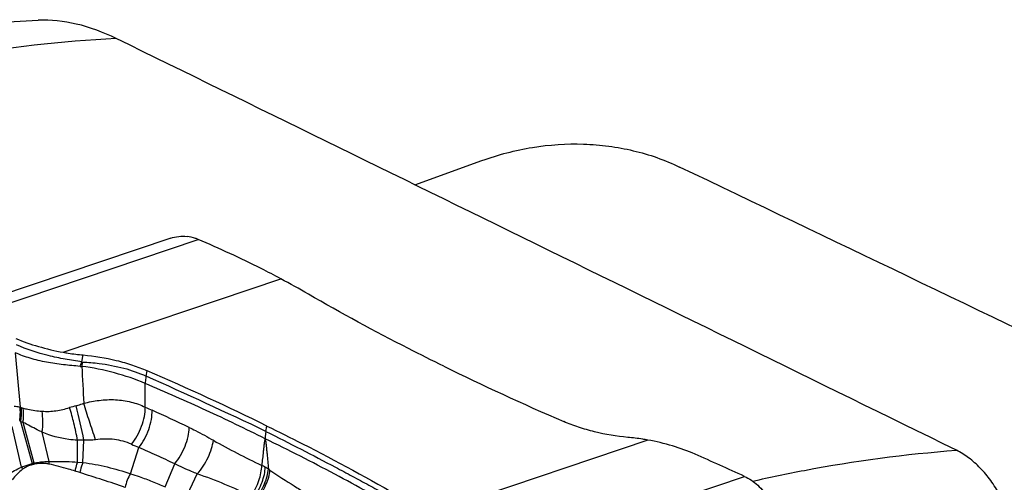
# Model space of a CAD drawing. Units: millimetres. Extents: x 0 to 841, y 0 to 594.
# Drawn here: x 133 to 147, y 187 to 194 of the extents above; entities that cross this region are included whole.
import ezdxf

# ---------------------------------------------------------------- set-up
doc = ezdxf.new("R2010")
doc.units = ezdxf.units.MM
doc.header["$LTSCALE"] = 46.255
doc.layers.add('607087453-000_CL', color=7, linetype='CONTINUOUS')
doc.layers.add('607087646-000_CL', color=7, linetype='CONTINUOUS')

msp = doc.modelspace()

# ---------------------------------------------------------------- linework, layer by layer
at = {"layer": '607087453-000_CL', "color": 7, "linetype": 'CONTINUOUS'}
for p, q in [((135.1302, 190.5749), (131.7198, 189.4245)), ((132.8466, 188.8907), (132.9165, 188.0891)), ((133.8248, 188.7555), (133.845, 188.8579))]:
    msp.add_line(p, q, dxfattribs=at)
at = {"layer": '607087453-000_CL', "color": 9, "linetype": 'CONTINUOUS'}
for p, q in [((132.1238, 189.4053), (135.5332, 190.5553)), ((133.5492, 188.8975), (136.7492, 189.9769)), ((134.7681, 188.5472), (134.7838, 188.6262)), ((134.757, 188.0907), (134.7568, 188.4389)), ((132.9249, 187.8789), (133.0927, 187.2606)), ((133.1232, 187.2683), (132.9598, 187.8668)), ((132.9378, 187.2087), (132.7989, 187.804)), ((133.3436, 187.2927), (133.2436, 187.7219)), ((136.5296, 187.7343), (136.5453, 187.8136)), ((133.7598, 187.2822), (133.7608, 187.6055)), ((133.8413, 187.2761), (133.856, 187.6076)), ((142.1428, 187.6072), (138.9428, 186.5277)), ((134.5411, 187.1127), (134.6622, 187.4985)), ((133.7598, 187.2823), (133.8413, 187.2762)), ((135.0484, 186.9211), (135.1896, 187.2593)), ((135.3431, 186.7335), (135.5217, 187.1096)), ((140.1532, 185.9237), (143.5626, 187.0738))]:
    msp.add_line(p, q, dxfattribs=at)
at = {"layer": '607087453-000_CL', "color": 7, "linetype": 'CONTINUOUS'}
for centre, radius, start, end in [((129.8914, 177.1909), 14.509, 59.96384, 61.79297), ((111.5737, 116.8494), 77.167, 65.509612, 66.100354)]:
    msp.add_arc(centre, radius, start, end, dxfattribs=at)
at = {"layer": '607087453-000_CL', "color": 9, "linetype": 'CONTINUOUS'}
for centre, radius, start, end in [((133.8174, 188.9086), 0.2192, 264.8035, 271.83706), ((191.8139, 191.5064), 58.0579, 182.781011, 183.316288), ((100.7802, 112.5797), 83.2241, 64.560624, 65.895386), ((132.6105, 187.1231), 1.0133, 71.24842, 72.42588), ((133.0392, 188.3863), 0.3206, 251.27886, 255.94404), ((134.7557, 184.3123), 3.9318, 104.94954, 106.42389), ((112.9116, 183.1063), 21.4226, 12.12951, 13.51035), ((137.2008, 193.2371), 5.6972, 244.59902, 245.71111), ((122.348, 160.3297), 30.4069, 64.57807, 65.70737), ((130.2809, 185.2476), 3.7301, 44.8625, 45.16365), ((133.1431, 188.4511), 0.6124, 249.12209, 252.58283), ((135.8497, 190.3935), 3.129, 245.53383, 247.69787), ((133.2782, 186.5886), 0.6972, 102.84763, 105.43278), ((133.5116, 187.3637), 0.4312, 193.82228, 195.93595), ((133.5456, 187.3579), 0.432, 191.97807, 194.15462), ((133.7916, 187.2359), 0.4516, 172.77804, 177.73545), ((133.3171, 187.3839), 0.4178, 204.78662, 209.61712), ((133.2616, 186.6116), 0.6547, 101.89233, 104.56416), ((132.922, 184.5169), 2.754, 71.50649, 73.04866), ((135.798, 185.8916), 1.5019, 61.27138, 63.47783), ((136.0172, 186.2918), 1.0456, 58.35109, 61.26366), ((135.1625, 185.0603), 2.5436, 55.88002, 56.51702)]:
    msp.add_arc(centre, radius, start, end, dxfattribs=at)
at = {"layer": '607087453-000_CL', "color": 7, "linetype": 'CONTINUOUS'}
for centre, start_param, end_param in [((122.5916, 184.5136), 0.9473566, 1.0491057), ((153.1004, 191.9911), -2.1942361, -2.092487)]:
    msp.add_ellipse(centre, major_axis=(21.6495, -4.7048), ratio=0.3440249, start_param=start_param, end_param=end_param, dxfattribs=at)
for points, knots in [([(135.1302, 190.5749), (135.1682, 190.5877), (135.2481, 190.6048), (135.3298, 190.6037), (135.3703, 190.5989)], [0, 0, 0, 0, 0.4958628, 1, 1, 1, 1]), ([(135.5332, 190.5553), (135.52, 190.5609), (135.4674, 190.581), (135.412, 190.5939), (135.3703, 190.5989)], [0, 0, 0, 0, 0.2539299, 1, 1, 1, 1]), ([(136.7492, 189.9769), (136.6536, 190.0283), (136.2553, 190.2356), (135.8468, 190.423), (135.5332, 190.5553)], [0, 0, 0, 0, 0.2417644, 1, 1, 1, 1]), ([(139.1467, 188.6911), (138.9725, 188.7767), (138.2996, 189.1136), (137.6373, 189.4719), (137.1538, 189.7515)], [0, 0, 0, 0, 0.2578991, 1, 1, 1, 1]), ([(132.8536, 189.1001), (132.9617, 189.0542), (133.1909, 188.9751), (133.4267, 188.9195), (133.5492, 188.8975)], [0, 0, 0, 0, 0.4853441, 1, 1, 1, 1]), ([(133.5492, 188.8975), (133.5741, 188.893), (133.6723, 188.8765), (133.7711, 188.8642), (133.845, 188.8579)], [0, 0, 0, 0, 0.2545385, 1, 1, 1, 1]), ([(133.845, 188.8579), (134.0086, 188.8439), (134.2526, 188.8021), (134.5636, 188.713), (134.7129, 188.6569), (134.7838, 188.6262)], [0, 0, 0, 0, 0.5077191, 0.7612053, 1, 1, 1, 1]), ([(141.8469, 187.6468), (141.6833, 187.6608), (141.4394, 187.7026), (141.1283, 187.7917), (140.979, 187.8478), (140.9082, 187.8785)], [0, 0, 0, 0, 0.5077194, 0.7612055, 1, 1, 1, 1]), ([(136.5453, 187.8136), (136.7195, 187.728), (137.3924, 187.391), (138.0547, 187.0328), (138.5381, 186.7532)], [0, 0, 0, 0, 0.2578991, 1, 1, 1, 1]), ([(142.1428, 187.6072), (142.1178, 187.6117), (142.0197, 187.6282), (141.9208, 187.6404), (141.8469, 187.6468)], [0, 0, 0, 0, 0.2545436, 1, 1, 1, 1]), ([(142.8365, 187.4), (142.7291, 187.4476), (142.5007, 187.529), (142.2651, 187.5852), (142.1428, 187.6072)], [0, 0, 0, 0, 0.4857218, 1, 1, 1, 1]), ([(143.5625, 187.0738), (143.6339, 187.0413), (143.7699, 186.9487), (143.9271, 186.7547), (144.0307, 186.5206), (144.0578, 186.3501), (144.0595, 186.2652)], [0, 0, 0, 0, 0.2364961, 0.4865597, 0.7439329, 1, 1, 1, 1])]:
    msp.add_open_spline(points, degree=3, knots=knots, dxfattribs=at)
at = {"layer": '607087453-000_CL', "color": 9, "linetype": 'CONTINUOUS'}
for points, knots in [([(133.8248, 188.7555), (133.7432, 188.768), (133.6199, 188.7887), (133.4551, 188.8196), (133.2121, 188.8742), (133.0137, 188.9383), (132.8649, 189.007)], [0, 0, 0, 0, 0.2487719, 0.3769184, 0.5055928, 1, 1, 1, 1]), ([(133.7975, 188.6903), (133.7157, 188.697), (133.5923, 188.7087), (133.4278, 188.7293), (133.2643, 188.7566), (133.068, 188.8038), (132.9175, 188.8589), (132.8466, 188.8907)], [0, 0, 0, 0, 0.2521584, 0.3808257, 0.5093145, 0.7612029, 1, 1, 1, 1]), ([(133.7975, 188.6903), (133.7999, 188.6955), (133.8097, 188.7169), (133.8186, 188.7388), (133.8248, 188.7555)], [0, 0, 0, 0, 0.2426293, 1, 1, 1, 1]), ([(133.8244, 188.6895), (133.8257, 188.6946), (133.8308, 188.7158), (133.8352, 188.7371), (133.8381, 188.7534)], [0, 0, 0, 0, 0.2414903, 1, 1, 1, 1]), ([(133.8381, 188.7534), (133.9182, 188.7501), (134.1212, 188.7318), (134.4362, 188.6748), (134.6626, 188.5945), (134.7681, 188.5472)], [0, 0, 0, 0, 0.2512961, 0.6378367, 1, 1, 1, 1]), ([(134.7568, 188.4389), (134.6106, 188.5016), (134.3036, 188.6043), (133.9866, 188.6693), (133.8244, 188.6896)], [0, 0, 0, 0, 0.4930366, 1, 1, 1, 1]), ([(134.7693, 188.5468), (134.7673, 188.5374), (134.7607, 188.5018), (134.757, 188.4656), (134.7568, 188.439)], [0, 0, 0, 0, 0.2639211, 1, 1, 1, 1]), ([(136.5183, 187.6265), (136.2316, 187.7697), (135.6487, 188.05), (135.0569, 188.3112), (134.7568, 188.439)], [0, 0, 0, 0, 0.4954862, 1, 1, 1, 1]), ([(133.7414, 188.111), (133.7505, 188.1135), (133.7882, 188.1243), (133.8253, 188.1372), (133.8532, 188.1479)], [0, 0, 0, 0, 0.2384673, 1, 1, 1, 1]), ([(133.8532, 188.1479), (133.9273, 188.1669), (134.081, 188.1968), (134.3161, 188.207), (134.5466, 188.1744), (134.6906, 188.1225), (134.757, 188.0906)], [0, 0, 0, 0, 0.2484746, 0.5069666, 0.7606662, 1, 1, 1, 1]), ([(134.0263, 187.6109), (133.9952, 187.7013), (133.9362, 187.8799), (133.8797, 188.0593), (133.8532, 188.1479)], [0, 0, 0, 0, 0.5081659, 1, 1, 1, 1]), ([(132.8283, 188.1062), (132.8356, 188.106), (132.8655, 188.1037), (132.8949, 188.0963), (132.9165, 188.0891)], [0, 0, 0, 0, 0.2413268, 1, 1, 1, 1]), ([(132.9109, 187.8927), (132.9136, 187.9099), (132.922, 187.9749), (132.9225, 188.0413), (132.9165, 188.0891)], [0, 0, 0, 0, 0.2650357, 1, 1, 1, 1]), ([(132.9248, 187.8788), (132.9281, 187.8967), (132.9386, 187.964), (132.9411, 188.0329), (132.9362, 188.0827)], [0, 0, 0, 0, 0.2662721, 1, 1, 1, 1]), ([(132.96, 187.8668), (132.9625, 187.8851), (132.9698, 187.9543), (132.9688, 188.0247), (132.9613, 188.0753)], [0, 0, 0, 0, 0.2649599, 1, 1, 1, 1]), ([(132.9613, 188.0753), (132.9836, 188.0697), (133.0755, 188.0489), (133.1692, 188.0365), (133.2402, 188.0309)], [0, 0, 0, 0, 0.2439735, 1, 1, 1, 1]), ([(133.2436, 187.7219), (133.2488, 187.7758), (133.2536, 187.8791), (133.2472, 187.9824), (133.2401, 188.0309)], [0, 0, 0, 0, 0.525063, 1, 1, 1, 1]), ([(133.2402, 188.0309), (133.308, 188.0255), (133.4456, 188.0323), (133.5785, 188.0643), (133.644, 188.0837)], [0, 0, 0, 0, 0.4992842, 1, 1, 1, 1]), ([(133.7608, 187.6055), (133.7464, 187.6887), (133.7121, 187.8493), (133.6688, 188.0079), (133.644, 188.0837)], [0, 0, 0, 0, 0.5141541, 1, 1, 1, 1]), ([(134.5538, 187.5454), (134.5851, 187.584), (134.6416, 187.6691), (134.7056, 187.8074), (134.7469, 187.9496), (134.7576, 188.0454), (134.757, 188.0907)], [0, 0, 0, 0, 0.2519046, 0.5151074, 0.7704108, 1, 1, 1, 1]), ([(134.6623, 187.4985), (134.6931, 187.537), (134.7486, 187.6219), (134.8107, 187.7603), (134.8497, 187.9028), (134.8587, 187.9988), (134.8573, 188.0442)], [0, 0, 0, 0, 0.2509051, 0.5133539, 0.7688165, 1, 1, 1, 1]), ([(133.2436, 187.7219), (133.219, 187.734), (133.1238, 187.7811), (133.0293, 187.8294), (132.96, 187.8668)], [0, 0, 0, 0, 0.2581278, 1, 1, 1, 1]), ([(133.7608, 187.6055), (133.7175, 187.6067), (133.5406, 187.6212), (133.3672, 187.6703), (133.2436, 187.7219)], [0, 0, 0, 0, 0.2444405, 1, 1, 1, 1]), ([(135.1896, 187.2593), (135.2211, 187.2966), (135.2783, 187.379), (135.344, 187.5137), (135.3877, 187.653), (135.4005, 187.7474), (135.4011, 187.7923)], [0, 0, 0, 0, 0.2511805, 0.5135854, 0.7688957, 1, 1, 1, 1]), ([(135.4011, 187.7923), (135.432, 187.7776), (135.5529, 187.7183), (135.671, 187.6534), (135.7579, 187.603)], [0, 0, 0, 0, 0.2539712, 1, 1, 1, 1]), ([(136.5296, 187.7343), (136.5277, 187.7249), (136.5215, 187.6894), (136.5182, 187.6532), (136.5183, 187.6266)], [0, 0, 0, 0, 0.2636837, 1, 1, 1, 1]), ([(136.5296, 187.7343), (136.7023, 187.6471), (137.044, 187.4739), (137.4665, 187.254), (137.7975, 187.0775), (138.041, 186.9461), (138.2804, 186.8145), (138.4385, 186.7265), (138.5171, 186.6831)], [0, 0, 0, 0, 0.2581436, 0.5110776, 0.6355197, 0.758624, 0.8802208, 1, 1, 1, 1]), ([(133.856, 187.6076), (133.848, 187.6075), (133.8162, 187.6069), (133.7845, 187.6062), (133.7608, 187.6055)], [0, 0, 0, 0, 0.252509, 1, 1, 1, 1]), ([(134.0263, 187.6109), (134.0124, 187.6091), (133.9558, 187.6031), (133.8985, 187.6032), (133.856, 187.6077)], [0, 0, 0, 0, 0.2472202, 1, 1, 1, 1]), ([(134.5538, 187.5454), (134.4749, 187.5812), (134.2989, 187.6285), (134.118, 187.6227), (134.0263, 187.6109)], [0, 0, 0, 0, 0.4836691, 1, 1, 1, 1]), ([(135.5217, 187.1096), (135.5529, 187.1455), (135.6106, 187.2231), (135.6809, 187.3481), (135.7323, 187.4755), (135.7528, 187.5618), (135.7579, 187.603)], [0, 0, 0, 0, 0.2577811, 0.5222248, 0.7751453, 1, 1, 1, 1]), ([(135.7579, 187.603), (135.8719, 187.5367), (136.1073, 187.411), (136.3468, 187.2933), (136.4686, 187.2354)], [0, 0, 0, 0, 0.4943196, 1, 1, 1, 1]), ([(136.5183, 187.6265), (136.5167, 187.6188), (136.5131, 187.6037), (136.5068, 187.5808), (136.5041, 187.5568), (136.5004, 187.5241), (136.4958, 187.4831), (136.4884, 187.4173), (136.4793, 187.3347), (136.4722, 187.2686), (136.4686, 187.2354)], [0, 0, 0, 0, 0.0593866, 0.1184476, 0.1801489, 0.242797, 0.3683051, 0.4940989, 0.746517, 1, 1, 1, 1]), ([(138.5106, 186.5629), (138.3534, 186.6568), (138.0321, 186.8404), (137.5401, 187.1079), (137.035, 187.3721), (136.6919, 187.5425), (136.5182, 187.6266)], [0, 0, 0, 0, 0.2432164, 0.4912937, 0.7437389, 1, 1, 1, 1]), ([(136.5183, 187.6265), (136.5199, 187.617), (136.5235, 187.5979), (136.5295, 187.5698), (136.5324, 187.5416), (136.5361, 187.5047), (136.5406, 187.4586), (136.5476, 187.3849), (136.5561, 187.2926), (136.5626, 187.2188), (136.5658, 187.1819)], [0, 0, 0, 0, 0.0646599, 0.1298918, 0.1926023, 0.2546413, 0.3787583, 0.5029203, 0.751376, 1, 1, 1, 1]), ([(135.1896, 187.2592), (135.1016, 187.299), (134.926, 187.3791), (134.7501, 187.4586), (134.6622, 187.4984)], [0, 0, 0, 0, 0.4999932, 1, 1, 1, 1]), ([(132.9378, 187.2087), (132.9503, 187.214), (133.0011, 187.2339), (133.0533, 187.2499), (133.0929, 187.2607)], [0, 0, 0, 0, 0.2481364, 1, 1, 1, 1]), ([(133.123, 187.2683), (133.1409, 187.2722), (133.1861, 187.2812), (133.2598, 187.2896), (133.3155, 187.2924), (133.3436, 187.2927)], [0, 0, 0, 0, 0.2474009, 0.6210864, 1, 1, 1, 1]), ([(133.3403, 187.2538), (133.3225, 187.2573), (133.2516, 187.2676), (133.1788, 187.2633), (133.1267, 187.2523)], [0, 0, 0, 0, 0.2549049, 1, 1, 1, 1]), ([(133.3436, 187.2927), (133.3774, 187.2925), (133.4629, 187.2928), (133.6017, 187.2917), (133.7067, 187.287), (133.7598, 187.2823)], [0, 0, 0, 0, 0.2434268, 0.6162167, 1, 1, 1, 1]), ([(133.7598, 187.2822), (133.7553, 187.2717), (133.7393, 187.2294), (133.7289, 187.1849), (133.725, 187.1513)], [0, 0, 0, 0, 0.2512028, 1, 1, 1, 1]), ([(133.8413, 187.2761), (133.8241, 187.2412), (133.8068, 187.192), (133.7974, 187.1413), (133.7956, 187.1287)], [0, 0, 0, 0, 0.7538945, 1, 1, 1, 1]), ([(133.8413, 187.2761), (133.9011, 187.2695), (134.0199, 187.2509), (134.2544, 187.2), (134.4273, 187.15), (134.5411, 187.1127)], [0, 0, 0, 0, 0.2506498, 0.5005689, 1, 1, 1, 1]), ([(132.7464, 187.0933), (132.7738, 187.1177), (132.8357, 187.1606), (132.9028, 187.1939), (132.9379, 187.2087)], [0, 0, 0, 0, 0.491079, 1, 1, 1, 1]), ([(132.9539, 187.1774), (132.9245, 187.1569), (132.8688, 187.1095), (132.8232, 187.0524), (132.8023, 187.0221)], [0, 0, 0, 0, 0.4933213, 1, 1, 1, 1]), ([(133.097, 187.2453), (133.0714, 187.2387), (133.0213, 187.2202), (132.9758, 187.1926), (132.9539, 187.1774)], [0, 0, 0, 0, 0.4981424, 1, 1, 1, 1]), ([(133.725, 187.1513), (133.6929, 187.161), (133.5658, 187.1991), (133.4376, 187.2344), (133.3403, 187.2538)], [0, 0, 0, 0, 0.2524135, 1, 1, 1, 1]), ([(134.4625, 186.9112), (134.3514, 186.9492), (134.1291, 187.0219), (133.906, 187.0918), (133.7956, 187.1287)], [0, 0, 0, 0, 0.5021324, 1, 1, 1, 1]), ([(135.5217, 187.1096), (135.4936, 187.1207), (135.3813, 187.167), (135.2714, 187.2188), (135.1896, 187.2593)], [0, 0, 0, 0, 0.2489992, 1, 1, 1, 1]), ([(136.3139, 186.7856), (136.3608, 186.8554), (136.4171, 186.9681), (136.4595, 187.123), (136.4683, 187.1992), (136.4686, 187.2354)], [0, 0, 0, 0, 0.5244886, 0.7741707, 1, 1, 1, 1]), ([(136.3541, 186.7658), (136.4033, 186.8337), (136.4623, 186.9446), (136.5087, 187.0974), (136.5192, 187.1728), (136.5199, 187.2086)], [0, 0, 0, 0, 0.5261118, 0.7752888, 1, 1, 1, 1]), ([(136.3813, 186.7487), (136.4335, 186.8146), (136.4973, 186.9226), (136.5503, 187.0725), (136.5638, 187.1466), (136.5658, 187.1819)], [0, 0, 0, 0, 0.5293241, 0.7777111, 1, 1, 1, 1]), ([(136.3996, 186.736), (136.4523, 186.8015), (136.5172, 186.9086), (136.5721, 187.0575), (136.5868, 187.1311), (136.5893, 187.1661)], [0, 0, 0, 0, 0.5302272, 0.7784615, 1, 1, 1, 1]), ([(136.5893, 187.1661), (136.7067, 187.0866), (136.8807, 186.9714), (137.1092, 186.8311), (137.2192, 186.7688), (137.2722, 186.7417)], [0, 0, 0, 0, 0.5287776, 0.7781357, 1, 1, 1, 1]), ([(134.5411, 187.1127), (134.5206, 187.0835), (134.4871, 187.0182), (134.4678, 186.9476), (134.4625, 186.9112)], [0, 0, 0, 0, 0.4925338, 1, 1, 1, 1]), ([(134.5412, 187.1127), (134.584, 187.0989), (134.6908, 187.0631), (134.8601, 186.9997), (134.9859, 186.9483), (135.0485, 186.9212)], [0, 0, 0, 0, 0.2489325, 0.6227149, 1, 1, 1, 1]), ([(136.3139, 186.7856), (136.1861, 186.8448), (135.9248, 186.9598), (135.6584, 187.0629), (135.5217, 187.1096)], [0, 0, 0, 0, 0.4937295, 1, 1, 1, 1])]:
    msp.add_open_spline(points, degree=3, knots=knots, dxfattribs=at)
msp.add_open_spline([(133.8248, 188.7555), (133.8291, 188.7543), (133.8336, 188.7536), (133.8381, 188.7534)], degree=3, dxfattribs=at)
at = {"layer": '607087646-000_CL', "color": 7, "linetype": 'CONTINUOUS'}
msp.add_line((138.7178, 191.3596), (139.7049, 191.7151), dxfattribs=at)
for centre, major_axis, ratio, start_param, end_param in [((490.9305, -25.3602), (857.0248, -438.7549), 0.0372435, 2.0031338, 2.0189194), ((151.5824, 134.3949), (309.9274, -153.3559), 0.1374615, 1.6460375, 1.6675949)]:
    msp.add_ellipse(centre, major_axis=major_axis, ratio=ratio, start_param=start_param, end_param=end_param, dxfattribs=at)
for points, knots in [([(121.8908, 190.4515), (122.8128, 190.9418), (124.6644, 191.8251), (127.507, 192.8488), (130.3433, 193.5268), (132.2443, 193.7384), (133.1818, 193.7776)], [0, 0, 0, 0, 0.2640888, 0.5179158, 0.7626966, 1, 1, 1, 1]), ([(134.3306, 193.5081), (134.143, 193.6), (133.7688, 193.7409), (133.3692, 193.7855), (133.1818, 193.7776)], [0, 0, 0, 0, 0.5269296, 1, 1, 1, 1]), ([(139.7049, 191.7151), (139.9459, 191.8018), (140.4395, 191.931), (141.0727, 191.9738), (141.5685, 191.9334), (142.0475, 191.8452), (142.3934, 191.7239), (142.6106, 191.62)], [0, 0, 0, 0, 0.2577974, 0.5102929, 0.6346351, 0.7576728, 1, 1, 1, 1]), ([(147.5543, 185.9264), (147.5552, 186.0724), (147.5213, 186.2985), (147.4233, 186.5891), (147.319, 186.8081), (147.1884, 187.0135), (147.0356, 187.1964), (146.8667, 187.3479), (146.7422, 187.4264), (146.6791, 187.4573)], [0, 0, 0, 0, 0.237853, 0.3665741, 0.4988621, 0.6318058, 0.7619579, 0.8857129, 1, 1, 1, 1])]:
    msp.add_open_spline(points, degree=3, knots=knots, dxfattribs=at)
at = {"layer": '607087646-000_CL', "color": 9, "linetype": 'CONTINUOUS'}
for points, knots in [([(134.3306, 193.5081), (133.5231, 193.4685), (131.8691, 193.2756), (129.3753, 192.6782), (126.8265, 191.7715), (125.1485, 190.9872), (124.3054, 190.5494)], [0, 0, 0, 0, 0.2303937, 0.4730306, 0.7292925, 1, 1, 1, 1]), ([(143.6842, 187.0033), (143.9365, 187.0604), (144.9255, 187.2665), (145.9296, 187.4021), (146.6791, 187.4573)], [0, 0, 0, 0, 0.2560489, 1, 1, 1, 1])]:
    msp.add_open_spline(points, degree=3, knots=knots, dxfattribs=at)

doc.saveas('drawing.dxf')
